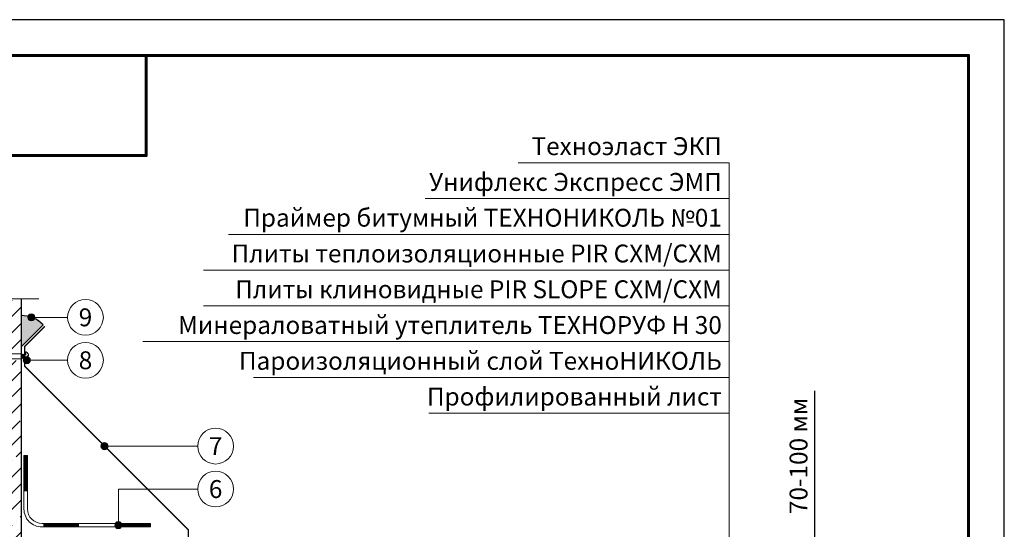
# Model space of a CAD drawing. Units: millimetres. Extents: x -27848 to 18565, y 0 to 122470.
# Drawn here: x 1223 to 2600, y 111258 to 111970 of the extents above; entities that cross this region are included whole.
import ezdxf
from ezdxf.enums import TextEntityAlignment as Align

# ---------------------------------------------------------------- set-up
doc = ezdxf.new("R2010")
doc.units = ezdxf.units.MM
doc.layers.get('Defpoints').update_dxf_attribs({"color": 254, "lineweight": 25})
for name, color, linetype, lineweight in [('_Выноска', 7, 'Continuous', 15), ('_Размеры', 7, 'Continuous', 15), ('_Рамка', 7, 'Continuous', 25), ('_Текст', 7, 'Continuous', 25), ('_Тонкая линия', 7, 'Continuous', 15), ('ТН_Герметик', 1, 'Continuous', 25), ('ТН_Гидроизоляция', 5, 'Continuous', 15), ('ТН_Железобетон', 7, 'Continuous', 25), ('ТН_Крепеж', 7, 'Continuous', 15), ('ТН_Металл', 7, 'Continuous', 25), ('ТН_Штрих Герметик', 1, 'Continuous', 15), ('ТН_Штрих Железобетон', 7, 'Continuous', 15)]:
    doc.layers.add(name, color=color, linetype=linetype, lineweight=lineweight)
doc.layers.add('_Лист', color=7, linetype='Continuous', lineweight=25, plot=False)
doc.styles.add('Arial', font='ariali.ttf')
doc.dimstyles.new('М 1', dxfattribs={"dimtxt": 25, "dimasz": 30, "dimexe": 10, "dimexo": 10, "dimgap": 10, "dimtad": 1, "dimdec": 0, "dimzin": 0, "dimdsep": 46, "dimtxsty": 'Arial', "dimcen": 0, "dimdle": 10, "dimadec": 0, "dimazin": 0, "dimtfac": 1, "dimtdec": 0, "dimtofl": 0, "dimtmove": 0, "dimatfit": 3, "dimldrblk": 'NONE', "dimfxl": 0.18, "dimtolj": 1, "dimtzin": 0, "dimarcsym": 0})

# ---------------------------------------------------------------- blocks, each defined once
blk = doc.blocks.new('Дюбель')
at = {"layer": 'ТН_Крепеж'}
for points in [[(-48.1, 2.8), (-49, 2.8), (-50.4, 2.1), (-50.4, -2.1), (-49, -2.8), (-48.1, -2.8)], [(-17.5, 4.2), (-18.3, 2.8), (-21.1, 3), (-21, 4.4), (-23.1, 4.5), (-23.9, 3.1), (-26.7, 3.3), (-26.6, 4.7), (-28.7, 4.8), (-29.5, 3.4), (-32.3, 3.6), (-32.2, 5), (-34.3, 5.1), (-35, 3.7), (-37.8, 3.9), (-37.8, 5.3), (-39.9, 5.4), (-40.6, 4), (-43.4, 4.2), (-43.4, 5.6), (-45.5, 5.7), (-48, 4.4), (-48.1, 1.6), (-17.6, 0), (-48.1, -1.6), (-48, -4.4), (-45.5, -5.7), (-43.4, -5.6), (-43.4, -4.2), (-40.6, -4), (-39.9, -5.4), (-37.8, -5.3), (-37.8, -3.9), (-35, -3.7), (-34.3, -5.1), (-32.2, -5), (-32.3, -3.6), (-29.5, -3.4), (-28.7, -4.8), (-26.6, -4.7), (-26.7, -3.3), (-23.9, -3.1), (-23.1, -4.5), (-21, -4.4), (-21.1, -3), (-18.3, -2.8), (-17.5, -4.2)], [(0, -4.2), (0, 4.2), (-17.5, 4.2), (-17.5, -4.2), (0, -4.2)]]:
    blk.add_lwpolyline(points, dxfattribs=at)
blk = doc.blocks.new('*D111')
at = {"layer": '_Размеры', "color": 0, "lineweight": -2}
for p, q in [((2335, 111239), (2335, 111451.3)), ((1398, 111239), (2345, 111239)), ((2335, 111167.1), (2335, 111209)), ((1494.1, 111137.1), (2345, 111137.1))]:
    blk.add_line(p, q, dxfattribs=at)
at = {"layer": '_Размеры', "color": 0}
for points in [[(2330, 111209), (2340, 111209), (2335, 111239)], [(2330, 111167.1), (2340, 111167.1), (2335, 111137.1)]]:
    blk.add_solid(points, dxfattribs=at)
at = {"layer": 'Defpoints', "color": 0}
for p in [(1388, 111239), (1484.1, 111137.1), (2335, 111137.1)]:
    blk.add_point(p, dxfattribs=at)
at = {"layer": '_Размеры', "color": 0, "insert": (2312.2, 111360.2), "char_height": 25, "attachment_point": 5, "rotation": 90, "style": 'Arial'}
blk.add_mtext('\\A1;70-100 мм', dxfattribs=at)
blk = doc.blocks.new('_None')

msp = doc.modelspace()

# ---------------------------------------------------------------- hatches: boundary and pattern name
at = {"layer": '_Выноска'}
for points in [[(1244.3, 111554, -1), (1234.3, 111554, -1)], [(1244.3, 111554, -1), (1234.3, 111554, -1)], [(1237.9, 111494, -1), (1227.9, 111494, -1)], [(1237.9, 111494, -1), (1227.9, 111494, -1)], [(1346.7, 111374, -1), (1336.7, 111374, -1)], [(1346.7, 111374, -1), (1336.7, 111374, -1)], [(1366, 111263.5, -1), (1356, 111263.5, -1)], [(1366, 111263.5, -1), (1356, 111263.5, -1)]]:
    msp.add_hatch(color=256, dxfattribs=at).paths.add_polyline_path(points)
at = {"layer": 'ТН_Штрих Герметик'}
msp.add_hatch(color=256, dxfattribs=at).paths.add_polyline_path([(1256, 111543.6, 0.198912), (1225, 111556.4), (1225, 111512.6)])
at = {"layer": 'ТН_Штрих Железобетон'}
h = msp.add_hatch(dxfattribs=at)
h.set_pattern_fill('ANSI35', color=256, scale=5, style=0)
h.set_pattern_definition([(45, (0, -3347), (-22.45064, 22.45064), []), (45, (22.45, -3347), (-22.45064, 22.45064), [39.6875, -7.9375, 0, -7.9375])])
h.paths.add_polyline_path([(1225, 111580), (1160, 111580), (1155, 111605), (1145, 111555), (1140, 111580), (1075, 111580), (1075, 110420), (1140, 110420), (1145, 110395), (1155, 110445), (1160, 110420), (1225, 110420)])

# ---------------------------------------------------------------- linework, layer by layer
at = {"layer": '_Выноска'}
for points in [[(2215, 111770), (1920, 111770)], [(2215, 110540), (2215, 111770)], [(2215, 111720), (1790, 111720)], [(2215, 111670), (1515, 111670)], [(2215, 111620), (1480, 111620)], [(2215, 111570), (1480, 111570)], [(2215, 111520), (1395, 111520)], [(1550, 111470), (2215, 111470)], [(2215, 111420), (1795, 111420)]]:
    msp.add_lwpolyline(points, dxfattribs=at)
at = {"layer": '_Выноска', "ltscale": 100}
for points in [[(1290, 111554), (1239.3, 111554)], [(1290, 111494), (1232.9, 111494)], [(1472, 111374), (1341.7, 111374)], [(1472, 111314), (1361, 111314), (1361, 111263.5)]]:
    msp.add_lwpolyline(points, dxfattribs=at)
at = {"layer": '_Выноска'}
for centre, radius in [((1315, 111554), 25), ((1239.3, 111554), 5), ((1239.3, 111554), 5), ((1315, 111494), 25), ((1232.9, 111494), 5), ((1232.9, 111494), 5), ((1497, 111374), 25), ((1341.7, 111374), 5), ((1341.7, 111374), 5), ((1497, 111314), 25), ((1361, 111263.5), 5), ((1361, 111263.5), 5)]:
    msp.add_circle(centre, radius, dxfattribs=at)
at = {"layer": '_Лист'}
msp.add_lwpolyline([(500, 109000), (2600, 109000), (2600, 111970), (500, 111970)], close=True, dxfattribs=at)
at = {"layer": '_Рамка', "lineweight": 60}
for points in [[(700, 111920), (700, 109050), (2550, 109050), (2550, 111920), (700, 111920)], [(700, 111780), (1400, 111780), (1400, 111920)]]:
    msp.add_lwpolyline(points, dxfattribs=at)
at = {"layer": '_Тонкая линия'}
msp.add_lwpolyline([(1050, 111580), (1140, 111580), (1145, 111555), (1155, 111605), (1160, 111580), (1250, 111580)], dxfattribs=at)
at = {"layer": 'ТН_Герметик'}
msp.add_lwpolyline([(1225, 111556.4), (1225, 111512.6), (1256, 111543.6, 0.198912), (1225, 111556.4), (1225, 111522.4)], format="xyb", dxfattribs=at)
at = {"layer": 'ТН_Гидроизоляция', "color": 6, "ltscale": 3, "const_width": 5}
for points in [[(1231.5, 111361), (1231.5, 111311)], [(1256, 111263.5), (1306, 111263.5)], [(1356, 111263.5), (1406, 111263.5)]]:
    msp.add_lwpolyline(points, dxfattribs=at)
at = {"layer": 'ТН_Гидроизоляция', "color": 6, "linetype": 'Continuous'}
msp.add_lwpolyline([(1234, 111361), (1234, 111286, 0.414214), (1254, 111266), (1406, 111266), (1406, 111261), (1254, 111261, -0.414214), (1229, 111286), (1229, 111361), (1234, 111361)], format="xyb", dxfattribs=at)
at = {"layer": 'ТН_Железобетон'}
msp.add_lwpolyline([(1225, 111580), (1225, 110420)], dxfattribs=at)
at = {"layer": 'ТН_Крепеж'}
msp.add_lwpolyline([(1225, 111498.6), (1225.8, 111496.6), (1226.8, 111497.3), (1225, 111502)], dxfattribs=at)
at = {"layer": 'ТН_Крепеж', "ltscale": 100}
for points in [[(1225, 111497.3), (1225.5, 111497.3)], [(1225.1, 111501.8), (1225.8, 111501.8)], [(1225.1, 111501.8), (1225.8, 111501.8)], [(1226.8, 111497.3), (1227.5, 111497.3)], [(1227.1, 111501.8), (1227.8, 111501.8)], [(1228.8, 111497.3), (1229.5, 111497.3)]]:
    msp.add_lwpolyline(points, dxfattribs=at)
at = {"layer": 'ТН_Крепеж'}
for points in [[(1225.8, 111501.8), (1227.8, 111496.6), (1228.8, 111497.3), (1226.8, 111502.6)], [(1227.8, 111501.8), (1229.8, 111496.6), (1230.8, 111497.3), (1228.8, 111502.6)]]:
    msp.add_lwpolyline(points, close=True, dxfattribs=at)
msp.add_lwpolyline([(1230.8, 111497.3), (1231.5, 111497.3), (1231.5, 111493.3), (1232, 111493.3, 0.239168), (1235.5, 111499), (1233.5, 111499), (1233.5, 111500.2), (1235.5, 111500.2, 0.239168), (1232, 111505.8), (1231.5, 111505.8), (1231.5, 111501.8), (1229.1, 111501.8)], format="xyb", dxfattribs=at)
at = {"layer": 'ТН_Металл', "const_width": 2}
msp.add_lwpolyline([(1460.6, 111142.1), (1460.6, 111150.1, -0.668179), (1466.6, 111152.6), (1480.6, 111138.5, 1), (1487.7, 111145.6), (1459, 111174.2), (1459, 111256.7), (1230, 111485.7), (1230, 111513.4), (1258, 111541.4)], format="xyb", dxfattribs=at)

# ---------------------------------------------------------------- block references
at = {"layer": 'ТН_Крепеж', "xscale": -0.8035714285715585, "yscale": 0.803571428579744, "zscale": 0.8035714285714286, "rotation": 180}
msp.add_blockref('Дюбель', (1225, 111499.6), dxfattribs=at)

# ---------------------------------------------------------------- texts
at = {"layer": '_Текст', "style": 'Arial'}
for s, p in [('9', (1315, 111554)), ('8', (1315, 111494)), ('7', (1497, 111374)), ('6', (1497, 111314))]:
    msp.add_text(s, height=25, dxfattribs=at).set_placement(p, align=Align.MIDDLE_CENTER)
at = {"layer": '_Текст', "char_height": 25, "width": 1415, "attachment_point": 6, "style": 'Arial'}
for s, insert in [('Техноэласт ЭКП', (2205, 111790)), ('Унифлекс Экспресс ЭМП', (2205, 111740)), ('Праймер битумный ТЕХНОНИКОЛЬ №01', (2205, 111690)), ('Плиты теплоизоляционные PIR СХМ/СХМ', (2205, 111640)), ('Плиты клиновидные PIR SLOPE СХМ/СХМ', (2205, 111590)), ('Минераловатный утеплитель ТЕХНОРУФ Н 30', (2205, 111540)), ('Пароизоляционный слой ТехноНИКОЛЬ', (2205, 111490)), ('Профилированный лист', (2205, 111440))]:
    msp.add_mtext(s, dxfattribs=dict(at, insert=insert))

# ---------------------------------------------------------------- dimensions: what is measured, and where the dimension line sits
at = {"layer": '_Размеры'}
dim = msp.add_linear_dim(base=(2335, 111137.1), p1=(1388, 111239), p2=(1484.1, 111137.1), angle=90, text='70-100 мм', dimstyle='М 1', dxfattribs=at)
dim.commit()
dim.dimension.update_dxf_attribs({"geometry": '*D111', "text_midpoint": (2335, 111360.2), "dimtype": 160})

doc.saveas('drawing.dxf')
